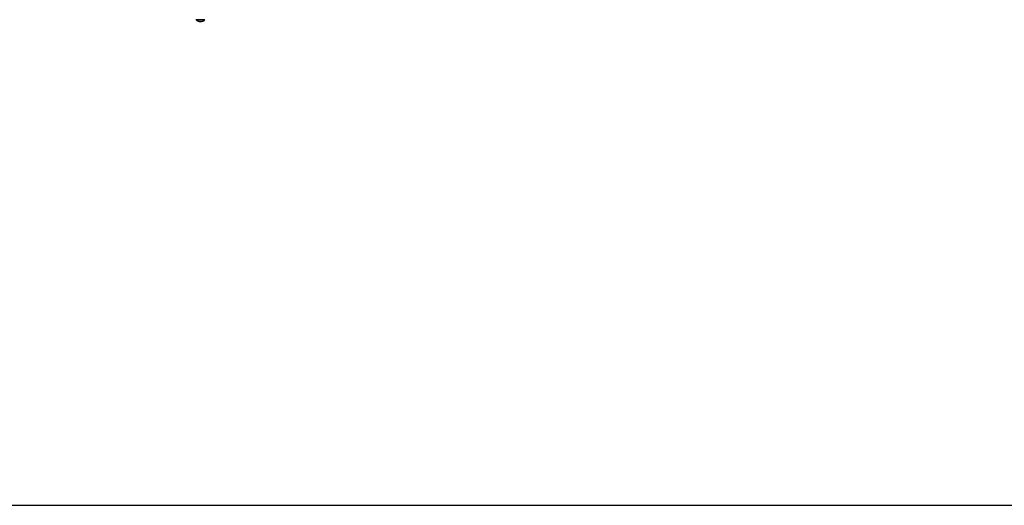
# Model space of a CAD drawing. Units: millimetres. Extents: x -30 to 9312, y -30 to 6385.
# Drawn here: x 3099 to 6099, y 0 to 1481 of the extents above; entities that cross this region are included whole.
import ezdxf

# ---------------------------------------------------------------- set-up
doc = ezdxf.new("R2010")
doc.units = ezdxf.units.MM
doc.layers.add('BORDO AREA DI SICUREZZA', color=20, linetype='Continuous')
doc.layers.add('GIOCO 2D', color=7, linetype='Continuous')

# ---------------------------------------------------------------- blocks, each defined once
blk = doc.blocks.new('T01002_LE PIANTA')
at = {"layer": 'GIOCO 2D'}
for p, q in [((2112.5, -3069), (2086.5, -3069)), ((2086.8, -3069.5), (2086.8, -3069)), ((2086.8, -3069.5), (2112.3, -3069.5)), ((2112.3, -3069.5), (2113.3, -3069.5)), ((2113.5, -3069), (2112.5, -3069)), ((2113.3, -3069.5), (2113.3, -3069))]:
    blk.add_line(p, q, dxfattribs=at)
for centre, start, end in [((2102.1, -3051.2), 229.9576, 264.9563), ((2097.9, -3051.2), 275.0437, 310.0424)]:
    blk.add_arc(centre, 23.9, start, end, dxfattribs=at)

msp = doc.modelspace()

# ---------------------------------------------------------------- linework, layer by layer
at = {"layer": 'BORDO AREA DI SICUREZZA'}
msp.add_lwpolyline([(0, 1500), (900, 1500), (900, 0), (9099, 0), (9099, 6099), (0, 6099)], close=True, dxfattribs=at)

# ---------------------------------------------------------------- block references
msp.add_blockref('T01002_LE PIANTA', (1549.5, 4549.5))

doc.saveas('drawing.dxf')
